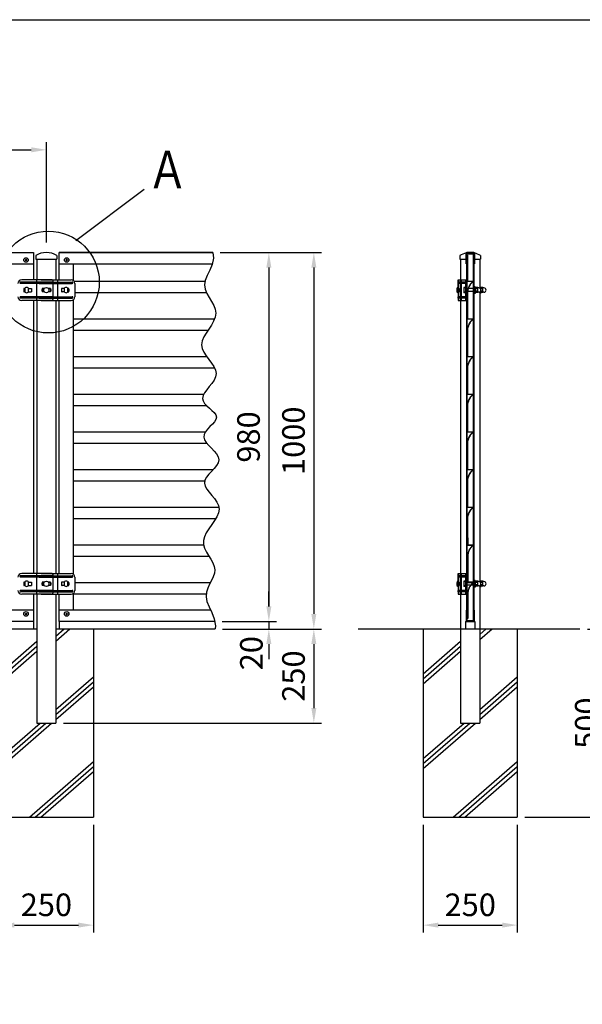
# Model space of a CAD drawing. Units: millimetres. Extents: x 0 to 7400, y 0 to 5340.
# Drawn here: x 2512 to 4005, y 2725 to 5340 of the extents above; entities that cross this region are included whole.
import ezdxf

# ---------------------------------------------------------------- set-up
doc = ezdxf.new("R2010")
doc.units = ezdxf.units.MM
doc.header["$LTSCALE"] = 200
doc.header["$PDMODE"] = 33
doc.header["$PDSIZE"] = 5
for name, color, linetype in [('HATCH', 2, 'Continuous'), ('MOJI', 6, 'Continuous'), ('PRO0', 7, 'Continuous'), ('SJC', 1, 'Continuous'), ('SUNPOU', 4, 'Continuous'), ('ZWAKU', 7, 'Continuous')]:
    doc.layers.add(name, color=color, linetype=linetype)
doc.styles.add('EXT08', font='ROMANS.shx', dxfattribs={"width": 0.8, "bigfont": 'EXTFONT.shx'})
doc.dimstyles.new('SJC', dxfattribs={"dimtxt": 0.18, "dimasz": 0.18, "dimexe": 0.18, "dimexo": 0.0625, "dimgap": 0.09, "dimtad": 0, "dimtih": 1, "dimtoh": 1, "dimdec": 4, "dimzin": 0, "dimdsep": 46, "dimtxsty": 'Standard', "dimcen": 0.09, "dimadec": 0, "dimazin": 0, "dimtfac": 1, "dimtdec": 4, "dimtofl": 0, "dimtmove": 0, "dimatfit": 3, "dimfxl": 1, "dimtolj": 1, "dimtzin": 0, "dimarcsym": 0})

# ---------------------------------------------------------------- blocks, each defined once
blk = doc.blocks.new('CALCOMP_TECHJET720A3')
at = {"layer": 'ZWAKU', "color": 2}
blk.add_lwpolyline([(0, 0), (0, 267), (370, 267), (370, 0)], close=True, dxfattribs=at)
blk = doc.blocks.new('*D4')
at = {"layer": 'DEFPOINTS', "color": 0}
for p in [(2582.6, 4994.4), (582.6, 4721.7), (2582.6, 4728.2)]:
    blk.add_point(p, dxfattribs=at)
at = {"layer": 'SUNPOU', "color": 0, "lineweight": -2}
for p, q in [((582.6, 4741.7), (582.6, 5014.4)), ((2582.6, 4748.2), (2582.6, 5014.4)), ((622.6, 4994.4), (2542.6, 4994.4))]:
    blk.add_line(p, q, dxfattribs=at)
at = {"layer": 'SUNPOU', "color": 0}
for points in [[(622.6, 5001.1), (622.6, 4987.7), (582.6, 4994.4)], [(2542.6, 5001.1), (2542.6, 4987.7), (2582.6, 4994.4)]]:
    blk.add_solid(points, dxfattribs=at)
at = {"layer": 'SUNPOU', "color": 0, "insert": (1582.6, 5048.4), "char_height": 60, "attachment_point": 5, "style": 'EXT08'}
blk.add_mtext('\\A1;2000', dxfattribs=at)
blk = doc.blocks.new('*D5')
at = {"layer": 'DEFPOINTS', "color": 0}
for p in [(3024.1, 4721.7), (3030.2, 3721.7), (3292.5, 3721.7)]:
    blk.add_point(p, dxfattribs=at)
at = {"layer": 'SUNPOU', "color": 0, "lineweight": -2}
for p, q in [((3044.1, 4721.7), (3312.5, 4721.7)), ((3292.5, 4681.7), (3292.5, 3761.7)), ((3050.2, 3721.7), (3312.5, 3721.7))]:
    blk.add_line(p, q, dxfattribs=at)
at = {"layer": 'SUNPOU', "color": 0}
for points in [[(3285.9, 4681.7), (3299.2, 4681.7), (3292.5, 4721.7)], [(3285.9, 3761.7), (3299.2, 3761.7), (3292.5, 3721.7)]]:
    blk.add_solid(points, dxfattribs=at)
at = {"layer": 'SUNPOU', "color": 0, "insert": (3238.5, 4221.7), "char_height": 60, "attachment_point": 5, "rotation": 90, "style": 'EXT08'}
blk.add_mtext('\\A1;1000', dxfattribs=at)
blk = doc.blocks.new('*D6')
at = {"layer": 'DEFPOINTS', "color": 0}
for p in [(3024.1, 4721.7), (3029.1, 3741.7), (3173.1, 3741.7)]:
    blk.add_point(p, dxfattribs=at)
at = {"layer": 'SUNPOU', "color": 0, "lineweight": -2}
for p, q in [((3044.1, 4721.7), (3193.1, 4721.7)), ((3173.1, 4681.7), (3173.1, 3781.7)), ((3049.1, 3741.7), (3193.1, 3741.7))]:
    blk.add_line(p, q, dxfattribs=at)
at = {"layer": 'SUNPOU', "color": 0}
for points in [[(3166.4, 4681.7), (3179.8, 4681.7), (3173.1, 4721.7)], [(3166.4, 3781.7), (3179.8, 3781.7), (3173.1, 3741.7)]]:
    blk.add_solid(points, dxfattribs=at)
at = {"layer": 'SUNPOU', "color": 0, "insert": (3119.1, 4231.7), "char_height": 60, "attachment_point": 5, "rotation": 90, "style": 'EXT08'}
blk.add_mtext('\\A1;980', dxfattribs=at)
blk = doc.blocks.new('*D7')
at = {"layer": 'DEFPOINTS', "color": 0}
for p in [(3030.2, 3721.7), (2607.8, 3471.7), (3292.5, 3471.7)]:
    blk.add_point(p, dxfattribs=at)
at = {"layer": 'SUNPOU', "color": 0, "lineweight": -2}
for p, q in [((3050.2, 3721.7), (3312.5, 3721.7)), ((3292.5, 3681.7), (3292.5, 3511.7)), ((2627.8, 3471.7), (3312.5, 3471.7))]:
    blk.add_line(p, q, dxfattribs=at)
at = {"layer": 'SUNPOU', "color": 0}
for points in [[(3285.9, 3681.7), (3299.2, 3681.7), (3292.5, 3721.7)], [(3285.9, 3511.7), (3299.2, 3511.7), (3292.5, 3471.7)]]:
    blk.add_solid(points, dxfattribs=at)
at = {"layer": 'SUNPOU', "color": 0, "insert": (3238.5, 3596.7), "char_height": 60, "attachment_point": 5, "rotation": 90, "style": 'EXT08'}
blk.add_mtext('\\A1;250', dxfattribs=at)
blk = doc.blocks.new('*D8')
at = {"layer": 'DEFPOINTS', "color": 0}
for p in [(3029.1, 3741.7), (3030.2, 3721.7), (3173.1, 3721.7)]:
    blk.add_point(p, dxfattribs=at)
at = {"layer": 'SUNPOU', "color": 0, "lineweight": -2}
for p, q in [((3173.1, 3781.7), (3173.1, 3821.7)), ((3049.1, 3741.7), (3193.1, 3741.7)), ((3173.1, 3741.7), (3173.1, 3721.7)), ((3050.2, 3721.7), (3193.1, 3721.7)), ((3173.1, 3681.7), (3173.1, 3641.7))]:
    blk.add_line(p, q, dxfattribs=at)
at = {"layer": 'SUNPOU', "color": 0}
for points in [[(3166.4, 3781.7), (3179.8, 3781.7), (3173.1, 3741.7)], [(3166.4, 3681.7), (3179.8, 3681.7), (3173.1, 3721.7)]]:
    blk.add_solid(points, dxfattribs=at)
at = {"layer": 'SUNPOU', "color": 0, "insert": (3126.7, 3657.5), "char_height": 60, "attachment_point": 5, "rotation": 90, "style": 'EXT08'}
blk.add_mtext('\\A1;20', dxfattribs=at)
blk = doc.blocks.new('*D9')
at = {"layer": 'DEFPOINTS', "color": 0}
for p in [(2457.6, 3221.7), (2707.6, 3221.7), (2707.6, 2935.2)]:
    blk.add_point(p, dxfattribs=at)
at = {"layer": 'SUNPOU', "color": 0, "lineweight": -2}
for p, q in [((2457.6, 3201.7), (2457.6, 2915.2)), ((2707.6, 3201.7), (2707.6, 2915.2)), ((2497.6, 2935.2), (2667.6, 2935.2))]:
    blk.add_line(p, q, dxfattribs=at)
at = {"layer": 'SUNPOU', "color": 0}
for points in [[(2497.6, 2941.9), (2497.6, 2928.6), (2457.6, 2935.2)], [(2667.6, 2941.9), (2667.6, 2928.6), (2707.6, 2935.2)]]:
    blk.add_solid(points, dxfattribs=at)
at = {"layer": 'SUNPOU', "color": 0, "insert": (2582.6, 2989.2), "char_height": 60, "attachment_point": 5, "style": 'EXT08'}
blk.add_mtext('\\A1;250', dxfattribs=at)
blk = doc.blocks.new('*D10')
at = {"layer": 'DEFPOINTS', "color": 0}
for p in [(3582.6, 3221.7), (3832.6, 3221.7), (3832.6, 2935.2)]:
    blk.add_point(p, dxfattribs=at)
at = {"layer": 'SUNPOU', "color": 0, "lineweight": -2}
for p, q in [((3582.6, 3201.7), (3582.6, 2915.2)), ((3832.6, 3201.7), (3832.6, 2915.2)), ((3622.6, 2935.2), (3792.6, 2935.2))]:
    blk.add_line(p, q, dxfattribs=at)
at = {"layer": 'SUNPOU', "color": 0}
for points in [[(3622.6, 2941.9), (3622.6, 2928.6), (3582.6, 2935.2)], [(3792.6, 2941.9), (3792.6, 2928.6), (3832.6, 2935.2)]]:
    blk.add_solid(points, dxfattribs=at)
at = {"layer": 'SUNPOU', "color": 0, "insert": (3707.6, 2989.2), "char_height": 60, "attachment_point": 5, "style": 'EXT08'}
blk.add_mtext('\\A1;250', dxfattribs=at)
blk = doc.blocks.new('*D15')
at = {"layer": 'DEFPOINTS', "color": 0}
for p in [(3998.8, 3721.7), (3832.6, 3221.7), (4069.7, 3221.7)]:
    blk.add_point(p, dxfattribs=at)
at = {"layer": 'SUNPOU', "color": 0, "lineweight": -2}
for p, q in [((4018.8, 3721.7), (4089.7, 3721.7)), ((4069.7, 3681.7), (4069.7, 3261.7)), ((3852.6, 3221.7), (4089.7, 3221.7))]:
    blk.add_line(p, q, dxfattribs=at)
at = {"layer": 'SUNPOU', "color": 0}
for points in [[(4063, 3681.7), (4076.3, 3681.7), (4069.7, 3721.7)], [(4063, 3261.7), (4076.3, 3261.7), (4069.7, 3221.7)]]:
    blk.add_solid(points, dxfattribs=at)
at = {"layer": 'SUNPOU', "color": 0, "insert": (4015.7, 3471.7), "char_height": 60, "attachment_point": 5, "rotation": 90, "style": 'EXT08'}
blk.add_mtext('\\A1;500', dxfattribs=at)
blk = doc.blocks.new('A$C3527035C')
at = {"layer": 'SJC'}
for p, q in [((-2, 0.5), (-2, -0.5)), ((-2, 0.5), (-1, 0.5)), ((-0.5, 2), (-0.5, 1)), ((-0.5, 2), (0.5, 2)), ((0.5, 2), (0.5, 1)), ((1, 0.5), (2, 0.5)), ((2, 0.5), (2, -0.5)), ((-2, -0.5), (-1, -0.5)), ((-0.5, -1), (-0.5, -2)), ((-0.5, -2), (0.5, -2)), ((0.5, -1), (0.5, -2)), ((1, -0.5), (2, -0.5))]:
    blk.add_line(p, q, dxfattribs=at)
blk.add_circle((0, 0), 6, dxfattribs=at)
for centre, start, end in [((-1, 1), 270, 0), ((1, 1), 180, 270), ((-1, -1), 0, 90), ((1, -1), 90, 180)]:
    blk.add_arc(centre, 0.5, start, end, dxfattribs=at)

msp = doc.modelspace()

# ---------------------------------------------------------------- linework, layer by layer
at = {"layer": 'HATCH'}
for p, q in [((2607.952, 3689.474), (2645.133, 3721.747)), ((2607.952, 3702.716), (2629.878, 3721.747)), ((3732.983, 3706.708), (3750.308, 3721.747)), ((3732.983, 3693.467), (3765.563, 3721.747)), ((2457.552, 3602.644), (2557.152, 3689.097)), ((3582.583, 3602.644), (3682.183, 3689.097)), ((2457.552, 3589.402), (2557.152, 3675.855)), ((2457.552, 3576.16), (2557.152, 3662.614)), ((3582.583, 3589.402), (3682.183, 3675.855)), ((3582.583, 3576.16), (3682.183, 3662.614)), ((2607.952, 3508.082), (2707.552, 3594.536)), ((3732.983, 3508.082), (3832.583, 3594.536)), ((2607.952, 3494.841), (2707.552, 3581.294)), ((2607.952, 3481.599), (2707.552, 3568.052)), ((3732.983, 3494.841), (3832.583, 3581.294)), ((3732.983, 3481.599), (3832.583, 3568.052)), ((2457.552, 3377.534), (2566.091, 3471.747)), ((2457.552, 3351.051), (2596.602, 3471.747)), ((2457.552, 3364.293), (2581.347, 3471.747)), ((3582.583, 3377.534), (3691.122, 3471.747)), ((3582.583, 3364.293), (3706.377, 3471.747)), ((3582.583, 3351.051), (3721.632, 3471.747)), ((2537.416, 3221.747), (2707.552, 3369.426)), ((2552.671, 3221.747), (2707.552, 3356.185)), ((3662.446, 3221.747), (3832.583, 3369.426)), ((3677.702, 3221.747), (3832.583, 3356.185)), ((2567.927, 3221.747), (2707.552, 3342.943)), ((3692.957, 3221.747), (3832.583, 3342.943))]:
    msp.add_line(p, q, dxfattribs=at)
at = {"layer": 'MOJI'}
for p, q in [((2548.552, 3741.747), (2548.552, 3721.747)), ((2616.552, 3741.747), (2616.552, 3721.747)), ((3695.095, 3741.747), (3720.095, 3741.747)), ((3695.095, 3741.747), (3695.095, 3721.747)), ((3720.095, 3741.747), (3720.095, 3721.747))]:
    msp.add_line(p, q, dxfattribs=at)
at = {"layer": 'PRO0', "color": 1, "linetype": 'Continuous'}
for p, q in [((3028.403, 4544.247), (2653.552, 4544.247)), ((3010.767, 4514.247), (2653.552, 4514.247)), ((3008.572, 4444.247), (2653.552, 4444.247)), ((3028.814, 4414.247), (2653.552, 4414.247)), ((2999.823, 4344.246), (2653.552, 4344.246)), ((3008.696, 4314.246), (2653.552, 4314.246)), ((3004.36, 4244.246), (2653.552, 4244.246)), ((3009.43, 4214.246), (2653.552, 4214.246)), ((3024.504, 4144.246), (2653.552, 4144.246)), ((3002.997, 4114.246), (2653.552, 4114.246)), ((3040.456, 4044.246), (2653.552, 4044.246)), ((3031.569, 4014.246), (2653.552, 4014.246)), ((3000.225, 3944.246), (2653.552, 3944.246)), ((3014.499, 3914.246), (2653.552, 3914.246))]:
    msp.add_line(p, q, dxfattribs=at)
at = {"layer": 'SJC', "linetype": 'Continuous'}
for p, q in [((616.552, 4721.747), (2548.552, 4721.747)), ((2548.552, 4721.747), (2548.552, 4649.247)), ((2616.552, 4721.747), (3024.11, 4721.747)), ((2616.552, 4649.247), (2616.552, 4721.747)), ((3696.395, 4691.747), (3696.395, 4721.747)), ((3696.395, 4721.747), (3718.795, 4721.747)), ((3717.195, 4720.147), (3697.995, 4720.147)), ((3697.995, 4720.147), (3697.995, 4691.747)), ((3698.245, 3744.247), (3698.245, 4719.247)), ((3698.245, 4719.247), (3716.945, 4719.247)), ((3715.345, 4717.647), (3699.845, 4717.647)), ((3699.845, 3744.247), (3699.845, 4717.647)), ((3699.845, 4714.247), (3699.845, 4644.247)), ((3700.345, 4714.247), (3700.345, 4644.747)), ((3715.345, 4717.647), (3715.345, 3744.247)), ((3716.945, 4719.247), (3716.945, 3744.247)), ((3717.195, 4691.747), (3717.195, 4720.147)), ((3718.795, 4721.747), (3718.795, 4691.747)), ((616.552, 4691.747), (2548.552, 4691.747)), ((2616.552, 4691.747), (3023.496, 4691.747)), ((2653.552, 4691.747), (2653.552, 4647.603)), ((3697.995, 4691.747), (3696.395, 4691.747)), ((3718.795, 4691.747), (3717.195, 4691.747)), ((3714.345, 4644.247), (3699.845, 4644.247)), ((3714.345, 4644.747), (3700.345, 4644.747)), ((2624.124, 4626.247), (2623.552, 4626.247)), ((2623.552, 4617.247), (2624.124, 4617.247)), ((3699.845, 4614.247), (3699.845, 4544.247)), ((3700.345, 4614.247), (3700.345, 4544.747)), ((2548.552, 4594.247), (2548.552, 3869.247)), ((2616.552, 3869.247), (2616.552, 4594.247)), ((2653.552, 4595.891), (2653.552, 3867.603)), ((3714.345, 4544.247), (3699.845, 4544.247)), ((3714.345, 4544.747), (3700.345, 4544.747)), ((3699.845, 4514.247), (3699.845, 4444.247)), ((3700.345, 4514.247), (3700.345, 4444.747)), ((3714.345, 4444.247), (3699.845, 4444.247)), ((3714.345, 4444.747), (3700.345, 4444.747)), ((3699.845, 4414.247), (3699.845, 4344.246)), ((3700.345, 4414.247), (3700.345, 4344.746)), ((3714.345, 4344.246), (3699.845, 4344.246)), ((3714.345, 4344.746), (3700.345, 4344.746)), ((3699.845, 4314.246), (3699.845, 4244.246)), ((3700.345, 4314.246), (3700.345, 4244.746)), ((3714.345, 4244.246), (3699.845, 4244.246)), ((3714.345, 4244.746), (3700.345, 4244.746)), ((3699.845, 4214.246), (3699.845, 4144.246)), ((3700.345, 4214.246), (3700.345, 4144.746)), ((3714.345, 4144.246), (3699.845, 4144.246)), ((3714.345, 4144.746), (3700.345, 4144.746)), ((3699.845, 4114.246), (3699.845, 4044.246)), ((3700.345, 4114.246), (3700.345, 4044.746)), ((3714.345, 4044.246), (3699.845, 4044.246)), ((3714.345, 4044.746), (3700.345, 4044.746)), ((3699.845, 4014.246), (3699.845, 3943.746)), ((3700.345, 4014.246), (3700.345, 3944.246)), ((3700.345, 3964.246), (3700.845, 3964.246)), ((3700.845, 3964.246), (3700.845, 3944.746)), ((3712.845, 3943.746), (3699.845, 3943.746)), ((3713.845, 3944.246), (3700.345, 3944.246)), ((3714.845, 3944.746), (3700.845, 3944.746)), ((3714.845, 3944.246), (3701.345, 3944.246)), ((3712.845, 3943.746), (3712.845, 3944.246)), ((3700.345, 3914.246), (3700.345, 3844.246)), ((3700.845, 3914.246), (3700.845, 3844.746)), ((2624.124, 3846.247), (2623.552, 3846.247)), ((3714.845, 3844.246), (3700.345, 3844.246)), ((3714.845, 3844.746), (3700.845, 3844.746)), ((2623.552, 3837.247), (2624.124, 3837.247)), ((2548.552, 3814.247), (2548.552, 3741.747)), ((2616.552, 3741.747), (2616.552, 3814.247)), ((2653.552, 3815.891), (2653.552, 3771.747)), ((3700.345, 3814.246), (3700.345, 3749.247)), ((3700.845, 3814.246), (3700.845, 3749.247)), ((2548.552, 3771.747), (616.552, 3771.747)), ((3018.564, 3771.747), (2616.552, 3771.747)), ((3696.395, 3771.747), (3696.395, 3741.747)), ((3697.995, 3771.747), (3696.395, 3771.747)), ((3696.395, 3771.747), (3696.395, 3741.747)), ((3697.995, 3743.347), (3697.995, 3771.747)), ((3697.995, 3743.347), (3697.995, 3771.747)), ((3717.195, 3771.747), (3717.195, 3743.347)), ((3718.795, 3771.747), (3717.195, 3771.747)), ((3717.195, 3771.747), (3717.195, 3743.347)), ((3718.795, 3741.747), (3718.795, 3771.747)), ((3718.795, 3741.747), (3718.795, 3771.747)), ((2548.552, 3741.747), (616.552, 3741.747)), ((3029.096, 3741.747), (2616.552, 3741.747)), ((3696.395, 3741.747), (3718.795, 3741.747)), ((3696.395, 3741.747), (3718.795, 3741.747)), ((3717.195, 3743.347), (3697.995, 3743.347)), ((3717.195, 3743.347), (3697.995, 3743.347)), ((3698.245, 3744.247), (3716.945, 3744.247)), ((3700.845, 3749.247), (3700.345, 3749.247))]:
    msp.add_line(p, q, dxfattribs=at)
at = {"layer": 'SJC'}
for p, q in [((2554.902, 4713.406), (2554.902, 4703.747)), ((2610.202, 4713.406), (2610.202, 4703.747)), ((3024.11, 4721.747), (2616.552, 4721.747)), ((3679.945, 4713.406), (3679.945, 4703.747)), ((3716.933, 4721.747), (3698.233, 4721.747)), ((3700.345, 4714.247), (3699.845, 4714.247)), ((3735.245, 4713.406), (3735.245, 4703.747)), ((2554.902, 4703.747), (2610.202, 4703.747)), ((2555.152, 4703.747), (2609.952, 4703.747)), ((2557.152, 4703.747), (2557.152, 4649.247)), ((2607.952, 4703.747), (2607.952, 4649.247)), ((3679.945, 4703.747), (3696.395, 4703.747)), ((3680.195, 4703.747), (3696.395, 4703.747)), ((3682.183, 4703.747), (3682.183, 4649.247)), ((3718.795, 4703.747), (3734.995, 4703.747)), ((3718.795, 4703.747), (3735.245, 4703.747)), ((3732.983, 4703.747), (3732.983, 4626.999)), ((2512.056, 4641.247), (2512.056, 4641.247)), ((2600.653, 4643.247), (2514.056, 4643.247)), ((2600.653, 4639.247), (2514.056, 4639.247)), ((2595.653, 4649.247), (2517.045, 4649.247)), ((2556.012, 4639.247), (2556.012, 4643.247)), ((2556.012, 4639.247), (2556.012, 4643.247)), ((2556.927, 4643.247), (2556.927, 4649.247)), ((2556.927, 4604.247), (2556.927, 4639.247)), ((2563.534, 4643.247), (2651.059, 4643.247)), ((2563.534, 4639.247), (2651.059, 4639.247)), ((2568.534, 4649.247), (2648.059, 4649.247)), ((2600.653, 4599.247), (2600.653, 4644.247)), ((2611.706, 4649.247), (2611.706, 4643.247)), ((2611.706, 4639.247), (2611.706, 4604.247)), ((2612.673, 4643.247), (2612.673, 4639.247)), ((2653.059, 4641.247), (2653.059, 4641.247)), ((2658.059, 4639.247), (2658.059, 4604.247)), ((3675.945, 4643.247), (3675.945, 4649.247)), ((3675.945, 4649.247), (3675.945, 4643.247)), ((3675.945, 4649.247), (3684.269, 4649.247)), ((3681.642, 4643.247), (3675.945, 4643.247)), ((3675.945, 4626.247), (3675.945, 4639.247)), ((3681.642, 4639.247), (3675.945, 4639.247)), ((3675.945, 4639.247), (3675.945, 4626.247)), ((3675.945, 4629.306), (3675.945, 4614.187)), ((3675.945, 4628.747), (3675.945, 4614.747)), ((3675.945, 4628.747), (3675.945, 4628.747)), ((3681.642, 4594.247), (3681.642, 4649.247)), ((3681.642, 4639.247), (3681.642, 4643.247)), ((3684.269, 4594.247), (3684.269, 4649.247)), ((3684.269, 4649.247), (3698.245, 4649.247)), ((3695.045, 4643.247), (3684.269, 4643.247)), ((3695.045, 4639.247), (3684.269, 4639.247)), ((3691.045, 4628.747), (3691.045, 4614.747)), ((3695.045, 4628.747), (3691.045, 4628.747)), ((3693.545, 4641.31), (3693.545, 4641.31)), ((3695.045, 4649.247), (3695.045, 4594.247)), ((3695.045, 4628.747), (3695.045, 4614.747)), ((3721.083, 4630.747), (3717.083, 4630.747)), ((3719.083, 4630.747), (3719.083, 4612.747)), ((3721.083, 4630.747), (3721.083, 4612.747)), ((3734.983, 4630.747), (3732.983, 4630.747)), ((3732.983, 4630.747), (3732.983, 4626.999)), ((3734.983, 4630.747), (3734.983, 4625.209)), ((2600.653, 4604.247), (2514.056, 4604.247)), ((2525.756, 4624.247), (2522.556, 4624.247)), ((2522.556, 4624.247), (2522.556, 4619.247)), ((2525.756, 4619.247), (2522.556, 4619.247)), ((2525.756, 4626.247), (2523.556, 4626.247)), ((2525.756, 4624.247), (2523.556, 4624.247)), ((2525.756, 4619.247), (2523.556, 4619.247)), ((2525.756, 4617.247), (2523.556, 4617.247)), ((2525.756, 4626.247), (2526.056, 4626.247)), ((2525.756, 4624.247), (2525.756, 4619.247)), ((2525.756, 4617.247), (2526.056, 4617.247)), ((2526.056, 4616.002), (2526.056, 4627.491)), ((2534.056, 4627.491), (2534.056, 4616.002)), ((2534.056, 4626.247), (2542.756, 4626.247)), ((2534.056, 4617.247), (2542.756, 4617.247)), ((2542.756, 4626.247), (2542.756, 4617.247)), ((2556.012, 4600.247), (2556.012, 4604.247)), ((2556.012, 4600.247), (2556.012, 4604.247)), ((2563.534, 4604.247), (2651.059, 4604.247)), ((2571.608, 4626.247), (2570.237, 4621.747)), ((2571.608, 4626.247), (2570.237, 4621.747)), ((2570.237, 4621.747), (2571.608, 4621.747)), ((2570.237, 4621.747), (2571.608, 4617.247)), ((2570.237, 4621.747), (2571.608, 4617.247)), ((2572.832, 4626.247), (2571.608, 4621.747)), ((2577.191, 4626.247), (2571.608, 4626.247)), ((2571.608, 4621.747), (2572.832, 4617.247)), ((2577.191, 4617.247), (2571.608, 4617.247)), ((2593.497, 4626.247), (2587.914, 4626.247)), ((2593.497, 4617.247), (2587.914, 4617.247)), ((2592.273, 4626.247), (2593.497, 4621.747)), ((2593.497, 4621.747), (2592.273, 4617.247)), ((2593.497, 4626.247), (2594.868, 4621.747)), ((2593.497, 4621.747), (2594.868, 4621.747)), ((2594.868, 4621.747), (2593.497, 4617.247)), ((2612.673, 4604.247), (2612.673, 4600.247)), ((2622.349, 4626.247), (2622.349, 4617.247)), ((2631.049, 4626.247), (2622.349, 4626.247)), ((2631.049, 4617.247), (2622.349, 4617.247)), ((2631.049, 4616.002), (2631.049, 4627.491)), ((2639.049, 4627.491), (2639.049, 4616.002)), ((2639.349, 4626.247), (2639.049, 4626.247)), ((2639.349, 4617.247), (2639.049, 4617.247)), ((2639.349, 4626.247), (2641.549, 4626.247)), ((2639.349, 4624.247), (2639.349, 4619.247)), ((2639.349, 4624.247), (2641.549, 4624.247)), ((2639.349, 4624.247), (2642.549, 4624.247)), ((2639.349, 4619.247), (2641.549, 4619.247)), ((2639.349, 4619.247), (2642.549, 4619.247)), ((2639.349, 4617.247), (2641.549, 4617.247)), ((2642.549, 4624.247), (2642.549, 4619.247)), ((3671.945, 4624.747), (3671.945, 4618.747)), ((3674.945, 4628.62), (3674.945, 4614.874)), ((3675.945, 4626.247), (3678.366, 4626.247)), ((3675.945, 4626.247), (3675.945, 4617.247)), ((3675.945, 4617.247), (3675.945, 4604.247)), ((3675.945, 4617.247), (3675.945, 4604.247)), ((3675.945, 4617.247), (3678.366, 4617.247)), ((3675.945, 4614.747), (3675.945, 4614.747)), ((3681.642, 4604.247), (3675.945, 4604.247)), ((3678.366, 4626.247), (3678.366, 4617.247)), ((3681.642, 4604.247), (3681.642, 4600.247)), ((3695.045, 4604.247), (3684.269, 4604.247)), ((3684.279, 4617.247), (3684.279, 4626.247)), ((3695.045, 4627.491), (3691.045, 4627.491)), ((3695.045, 4616.002), (3691.045, 4616.002)), ((3695.045, 4614.747), (3691.045, 4614.747)), ((3716.945, 4625.747), (3695.045, 4625.747)), ((3716.945, 4617.747), (3695.045, 4617.747)), ((3721.083, 4612.747), (3717.083, 4612.747)), ((3719.083, 4621.747), (3721.083, 4620.592)), ((3727.583, 4628.497), (3721.083, 4628.497)), ((3727.583, 4624.997), (3721.083, 4624.997)), ((3727.583, 4618.997), (3721.083, 4618.997)), ((3727.583, 4615.497), (3721.083, 4615.497)), ((3727.583, 4615.497), (3727.583, 4628.497)), ((3730.083, 4627.747), (3727.583, 4627.747)), ((3730.083, 4616.247), (3727.583, 4616.247)), ((3732.983, 4616.994), (3732.983, 3846.999)), ((3734.983, 4612.747), (3732.983, 4612.747)), ((3741.483, 4628.497), (3734.983, 4628.497)), ((3741.483, 4624.997), (3734.983, 4624.997)), ((3734.983, 4618.784), (3734.983, 4612.747)), ((3741.483, 4615.497), (3734.983, 4615.497)), ((3741.483, 4618.997), (3735.126, 4618.997)), ((3741.483, 4615.497), (3741.483, 4628.497)), ((3743.983, 4627.747), (3741.483, 4627.747)), ((3743.983, 4616.247), (3741.483, 4616.247)), ((2600.653, 4600.247), (2514.056, 4600.247)), ((2595.653, 4594.247), (2517.045, 4594.247)), ((2556.927, 4594.247), (2556.927, 4600.247)), ((2557.152, 4594.247), (2557.152, 3869.247)), ((2563.534, 4600.247), (2651.059, 4600.247)), ((2568.534, 4594.247), (2648.059, 4594.247)), ((2607.952, 4594.247), (2607.952, 3869.247)), ((2611.706, 4600.247), (2611.706, 4594.247)), ((3675.945, 4600.247), (3675.945, 4594.247)), ((3681.642, 4600.247), (3675.945, 4600.247)), ((3675.945, 4600.247), (3675.945, 4594.247)), ((3675.945, 4594.247), (3684.269, 4594.247)), ((3682.183, 4594.247), (3682.183, 3869.247)), ((3695.045, 4600.247), (3684.269, 4600.247)), ((3684.269, 4594.247), (3698.245, 4594.247)), ((3693.545, 4602.31), (3693.545, 4602.31)), ((2512.056, 3861.247), (2512.056, 3861.247)), ((2600.653, 3863.247), (2514.056, 3863.247)), ((2600.653, 3859.247), (2514.056, 3859.247)), ((2595.653, 3869.247), (2517.045, 3869.247)), ((2525.756, 3844.247), (2522.556, 3844.247)), ((2522.556, 3844.247), (2522.556, 3839.247)), ((2525.756, 3846.247), (2523.556, 3846.247)), ((2525.756, 3844.247), (2523.556, 3844.247)), ((2525.756, 3846.247), (2526.056, 3846.247)), ((2525.756, 3844.247), (2525.756, 3839.247)), ((2526.056, 3836.002), (2526.056, 3847.491)), ((2534.056, 3847.491), (2534.056, 3836.002)), ((2534.056, 3846.247), (2542.756, 3846.247)), ((2542.756, 3846.247), (2542.756, 3837.247)), ((2556.012, 3859.247), (2556.012, 3863.247)), ((2556.012, 3859.247), (2556.012, 3863.247)), ((2556.927, 3863.247), (2556.927, 3869.247)), ((2556.927, 3824.247), (2556.927, 3859.247)), ((2563.534, 3863.247), (2651.059, 3863.247)), ((2563.534, 3859.247), (2651.059, 3859.247)), ((2568.534, 3869.247), (2648.059, 3869.247)), ((2571.608, 3846.247), (2570.237, 3841.747)), ((2571.608, 3846.247), (2570.237, 3841.747)), ((2572.832, 3846.247), (2571.608, 3841.747)), ((2577.191, 3846.247), (2571.608, 3846.247)), ((2593.497, 3846.247), (2587.914, 3846.247)), ((2592.273, 3846.247), (2593.497, 3841.747)), ((2593.497, 3846.247), (2594.868, 3841.747)), ((2600.653, 3819.247), (2600.653, 3864.247)), ((2611.706, 3869.247), (2611.706, 3863.247)), ((2611.706, 3859.247), (2611.706, 3824.247)), ((2612.673, 3863.247), (2612.673, 3859.247)), ((2622.349, 3846.247), (2622.349, 3837.247)), ((2631.049, 3846.247), (2622.349, 3846.247)), ((2631.049, 3836.002), (2631.049, 3847.491)), ((2639.049, 3847.491), (2639.049, 3836.002)), ((2639.349, 3846.247), (2639.049, 3846.247)), ((2639.349, 3846.247), (2641.549, 3846.247)), ((2639.349, 3844.247), (2639.349, 3839.247)), ((2639.349, 3844.247), (2641.549, 3844.247)), ((2639.349, 3844.247), (2642.549, 3844.247)), ((2642.549, 3844.247), (2642.549, 3839.247)), ((2653.059, 3861.247), (2653.059, 3861.247)), ((2658.059, 3859.247), (2658.059, 3824.247)), ((3671.945, 3844.747), (3671.945, 3838.747)), ((3674.945, 3848.62), (3674.945, 3834.874)), ((3675.945, 3869.247), (3675.945, 3863.247)), ((3675.945, 3863.247), (3675.945, 3869.247)), ((3675.945, 3869.247), (3684.269, 3869.247)), ((3681.642, 3863.247), (3675.945, 3863.247)), ((3675.945, 3859.247), (3675.945, 3846.247)), ((3681.642, 3859.247), (3675.945, 3859.247)), ((3675.945, 3846.247), (3675.945, 3859.247)), ((3675.945, 3849.306), (3675.945, 3834.187)), ((3675.945, 3848.747), (3675.945, 3834.747)), ((3675.945, 3848.747), (3675.945, 3848.747)), ((3675.945, 3846.247), (3678.366, 3846.247)), ((3675.945, 3846.247), (3675.945, 3837.247)), ((3678.366, 3846.247), (3678.366, 3837.247)), ((3681.642, 3814.247), (3681.642, 3869.247)), ((3681.642, 3859.247), (3681.642, 3863.247)), ((3684.269, 3814.247), (3684.269, 3869.247)), ((3684.269, 3869.247), (3698.245, 3869.247)), ((3695.045, 3863.247), (3684.269, 3863.247)), ((3695.045, 3859.247), (3684.269, 3859.247)), ((3684.279, 3837.247), (3684.279, 3846.247)), ((3695.045, 3848.747), (3691.045, 3848.747)), ((3691.045, 3848.747), (3691.045, 3834.747)), ((3695.045, 3847.491), (3691.045, 3847.491)), ((3693.545, 3861.31), (3693.545, 3861.31)), ((3695.045, 3869.247), (3695.045, 3814.247)), ((3695.045, 3848.747), (3695.045, 3834.747)), ((3716.945, 3845.747), (3695.045, 3845.747)), ((3721.083, 3850.747), (3717.083, 3850.747)), ((3719.083, 3850.747), (3719.083, 3832.747)), ((3721.083, 3850.747), (3721.083, 3832.747)), ((3727.583, 3848.497), (3721.083, 3848.497)), ((3727.583, 3844.997), (3721.083, 3844.997)), ((3727.583, 3835.497), (3727.583, 3848.497)), ((3730.083, 3847.747), (3727.583, 3847.747)), ((3732.983, 3850.747), (3732.983, 3846.999)), ((3734.983, 3850.747), (3732.983, 3850.747)), ((3734.983, 3850.747), (3734.983, 3845.209)), ((3741.483, 3848.497), (3734.983, 3848.497)), ((3741.483, 3844.997), (3734.983, 3844.997)), ((3741.483, 3835.497), (3741.483, 3848.497)), ((3743.983, 3847.747), (3741.483, 3847.747)), ((2600.653, 3824.247), (2514.056, 3824.247)), ((2600.653, 3820.247), (2514.056, 3820.247)), ((2525.756, 3839.247), (2522.556, 3839.247)), ((2525.756, 3839.247), (2523.556, 3839.247)), ((2525.756, 3837.247), (2523.556, 3837.247)), ((2525.756, 3837.247), (2526.056, 3837.247)), ((2534.056, 3837.247), (2542.756, 3837.247)), ((2556.012, 3820.247), (2556.012, 3824.247)), ((2556.012, 3820.247), (2556.012, 3824.247)), ((2556.927, 3814.247), (2556.927, 3820.247)), ((2563.534, 3824.247), (2651.059, 3824.247)), ((2563.534, 3820.247), (2651.059, 3820.247)), ((2570.237, 3841.747), (2571.608, 3841.747)), ((2570.237, 3841.747), (2571.608, 3837.247)), ((2570.237, 3841.747), (2571.608, 3837.247)), ((2571.608, 3841.747), (2572.832, 3837.247)), ((2577.191, 3837.247), (2571.608, 3837.247)), ((2593.497, 3837.247), (2587.914, 3837.247)), ((2593.497, 3841.747), (2592.273, 3837.247)), ((2593.497, 3841.747), (2594.868, 3841.747)), ((2594.868, 3841.747), (2593.497, 3837.247)), ((2611.706, 3820.247), (2611.706, 3814.247)), ((2612.673, 3824.247), (2612.673, 3820.247)), ((2631.049, 3837.247), (2622.349, 3837.247)), ((2639.349, 3837.247), (2639.049, 3837.247)), ((2639.349, 3839.247), (2641.549, 3839.247)), ((2639.349, 3839.247), (2642.549, 3839.247)), ((2639.349, 3837.247), (2641.549, 3837.247)), ((3675.945, 3837.247), (3678.366, 3837.247)), ((3675.945, 3837.247), (3675.945, 3824.247)), ((3675.945, 3837.247), (3675.945, 3824.247)), ((3675.945, 3834.747), (3675.945, 3834.747)), ((3681.642, 3824.247), (3675.945, 3824.247)), ((3675.945, 3820.247), (3675.945, 3814.247)), ((3681.642, 3820.247), (3675.945, 3820.247)), ((3675.945, 3820.247), (3675.945, 3814.247)), ((3681.642, 3824.247), (3681.642, 3820.247)), ((3695.045, 3824.247), (3684.269, 3824.247)), ((3695.045, 3820.247), (3684.269, 3820.247)), ((3695.045, 3836.002), (3691.045, 3836.002)), ((3695.045, 3834.747), (3691.045, 3834.747)), ((3693.545, 3822.31), (3693.545, 3822.31)), ((3716.945, 3837.747), (3695.045, 3837.747)), ((3721.083, 3832.747), (3717.083, 3832.747)), ((3719.083, 3841.747), (3721.083, 3840.592)), ((3727.583, 3838.997), (3721.083, 3838.997)), ((3727.583, 3835.497), (3721.083, 3835.497)), ((3730.083, 3836.247), (3727.583, 3836.247)), ((3732.983, 3836.994), (3732.983, 3471.747)), ((3734.983, 3832.747), (3732.983, 3832.747)), ((3734.983, 3838.784), (3734.983, 3832.747)), ((3741.483, 3835.497), (3734.983, 3835.497)), ((3741.483, 3838.997), (3735.126, 3838.997)), ((3743.983, 3836.247), (3741.483, 3836.247)), ((2595.653, 3814.247), (2517.045, 3814.247)), ((2557.152, 3814.247), (2557.152, 3471.747)), ((2568.534, 3814.247), (2648.059, 3814.247)), ((2607.952, 3814.247), (2607.952, 3471.747)), ((3675.945, 3814.247), (3684.269, 3814.247)), ((3682.183, 3814.247), (3682.183, 3471.747)), ((3684.269, 3814.247), (3698.245, 3814.247)), ((607.802, 3721.747), (2557.152, 3721.747)), ((2607.952, 3721.747), (3030.184, 3721.747)), ((2707.552, 3721.747), (2707.552, 3221.747)), ((3409.833, 3721.747), (3682.183, 3721.747)), ((3582.583, 3721.747), (3582.583, 3221.747)), ((3682.183, 3721.747), (3732.983, 3721.747)), ((3732.983, 3721.747), (3998.793, 3721.747)), ((3832.583, 3721.747), (3832.583, 3221.747)), ((2557.152, 3471.747), (2607.952, 3471.747)), ((3682.183, 3471.747), (3732.983, 3471.747)), ((2457.552, 3221.747), (2707.552, 3221.747)), ((3582.583, 3221.747), (3832.583, 3221.747))]:
    msp.add_line(p, q, dxfattribs=at)
at = {"layer": 'SJC', "color": 1, "linetype": 'Continuous'}
for p, q in [((3003.62, 4644.247), (2656.719, 4644.247)), ((3008.304, 4614.247), (2658.059, 4614.247)), ((3017.293, 3844.246), (2658.059, 3844.246)), ((3007.352, 3814.246), (2653.552, 3814.246))]:
    msp.add_line(p, q, dxfattribs=at)
at = {"layer": 'SJC'}
msp.add_lwpolyline([(3024.11, 4721.747), (3026.29, 4706.226), (3023.068, 4689.527), (3016.576, 4674.421), (3009.381, 4660.596), (3004.05, 4647.739), (3002.554, 4635.572), (3004.493, 4623.961), (3008.867, 4612.81), (3014.682, 4602.02), (3020.94, 4591.493), (3026.643, 4581.131), (3030.797, 4570.837), (3032.403, 4560.512), (3030.778, 4550.082), (3026.496, 4539.561), (3020.441, 4528.99), (3013.501, 4518.405), (3006.56, 4507.846), (3000.505, 4497.352), (2996.223, 4486.96), (2994.599, 4476.709), (2996.224, 4466.63), (3000.514, 4456.721), (3006.589, 4446.973), (3013.569, 4437.375), (3020.575, 4427.919), (3026.727, 4418.594), (3031.145, 4409.391), (3032.951, 4400.3), (3031.554, 4391.32), (3027.532, 4382.478), (3021.75, 4373.809), (3015.076, 4365.348), (3008.376, 4357.132), (3002.517, 4349.194), (2998.366, 4341.572), (2996.79, 4334.299), (2998.368, 4327.394), (3002.534, 4320.811), (3008.434, 4314.484), (3015.213, 4308.35), (3022.017, 4302.344), (3027.994, 4296.402), (3032.288, 4290.461), (3034.046, 4284.455), (3032.7, 4278.331), (3028.82, 4272.075), (3023.265, 4265.685), (3016.891, 4259.157), (3010.555, 4252.487), (3005.115, 4245.673), (3001.428, 4238.711), (3000.351, 4231.599), (3002.451, 4224.336), (3007.136, 4216.943), (3013.521, 4209.44), (3020.726, 4201.85), (3027.866, 4194.196), (3034.059, 4186.501), (3038.422, 4178.786), (3040.073, 4171.074), (3038.426, 4163.382), (3034.085, 4155.704), (3027.953, 4148.025), (3020.931, 4140.333), (3013.923, 4132.615), (3007.829, 4124.859), (3003.553, 4117.052), (3001.995, 4109.18), (3003.757, 4101.228), (3008.231, 4093.159), (3014.51, 4084.937), (3021.685, 4076.522), (3028.846, 4067.876), (3035.086, 4058.96), (3039.497, 4049.737), (3041.169, 4040.166), (3039.491, 4030.23), (3035.044, 4019.986), (3028.702, 4009.51), (3021.342, 3998.881), (3013.841, 3988.174), (3007.076, 3977.468), (3001.922, 3966.838), (2999.256, 3956.363), (2999.675, 3946.102), (3002.658, 3936.05), (3007.408, 3926.184), (3013.124, 3916.481), (3019.007, 3906.92), (3024.257, 3897.478), (3028.076, 3888.131), (3029.663, 3878.859), (3028.499, 3869.618), (3025.177, 3860.29), (3020.572, 3850.733), (3015.555, 3840.809), (3011.001, 3830.377), (3007.782, 3819.299), (3006.772, 3807.435), (3008.844, 3794.645), (3014.334, 3780.776), (3021.436, 3765.617), (3027.807, 3748.948), (3031.101, 3730.543), (3030.184, 3721.747)], dxfattribs=at)
for centre in [(2582.552, 4621.747), (2582.552, 3841.747)]:
    msp.add_circle(centre, 7, dxfattribs=at)
for centre, radius, start, end in [((2582.552, 4671.747), 50, 56.42693, 123.57307), ((3707.595, 4671.747), 50, 102.944082, 123.57307), ((3707.595, 4671.747), 50, 56.42693, 77.055918), ((2517.045, 4639.247), 10, 90, 180), ((2514.056, 4641.247), 2, 90, 180), ((2514.056, 4641.247), 2, 180, 270), ((2530.056, 4621.747), 7, 55.150095, 124.849905), ((2595.653, 4644.247), 5, 0, 90), ((2635.049, 4621.747), 7, 55.150095, 124.849905), ((2648.059, 4639.247), 10, 0, 90), ((2651.059, 4641.247), 2, 0, 90), ((2651.059, 4641.247), 2, 270, 0), ((3675.945, 4624.747), 4, 90, 180), ((3676.529, 4641.247), 2.083, 106.260205, 253.739795), ((3682.65, 4641.247), 2.24, 116.763053, 243.236947), ((3695.629, 4641.247), 2.083, 106.260205, 253.739795), ((2517.045, 4604.247), 10, 180, 270), ((2514.056, 4602.247), 2, 90, 180), ((2523.556, 4625.247), 1, 90, 270), ((2523.556, 4618.247), 1, 90, 270), ((2530.056, 4621.747), 7, 235.150095, 304.849905), ((2635.049, 4621.747), 7, 235.150095, 304.849905), ((2641.549, 4625.247), 1, 270, 90), ((2641.549, 4618.247), 1, 270, 90), ((2648.059, 4604.247), 10, 270, 0), ((2651.059, 4602.247), 2, 0, 90), ((3675.945, 4618.747), 4, 180, 270), ((3676.529, 4602.247), 2.083, 106.260205, 253.739795), ((3682.65, 4602.247), 2.24, 116.763053, 243.236947), ((3695.629, 4602.247), 2.083, 106.260205, 253.739795), ((3730.083, 4621.747), 6, 2.388015, 90), ((3730.083, 4622.247), 6, 270, 357.611985), ((3743.983, 4621.747), 6, 2.388015, 90), ((3743.983, 4622.247), 6, 270, 357.611985), ((2514.056, 4602.247), 2, 180, 270), ((2595.653, 4599.247), 5, 270, 0), ((2651.059, 4602.247), 2, 270, 0), ((2517.045, 3859.247), 10, 90, 180), ((2514.056, 3861.247), 2, 90, 180), ((2514.056, 3861.247), 2, 180, 270), ((2523.556, 3845.247), 1, 90, 270), ((2530.056, 3841.747), 7, 55.150095, 124.849905), ((2595.653, 3864.247), 5, 0, 90), ((2635.049, 3841.747), 7, 55.150095, 124.849905), ((2641.549, 3845.247), 1, 270, 90), ((2648.059, 3859.247), 10, 0, 90), ((2651.059, 3861.247), 2, 0, 90), ((2651.059, 3861.247), 2, 270, 0), ((3675.945, 3844.747), 4, 90, 180), ((3676.529, 3861.247), 2.083, 106.260205, 253.739795), ((3682.65, 3861.247), 2.24, 116.763053, 243.236947), ((3695.629, 3861.247), 2.083, 106.260205, 253.739795), ((3730.083, 3841.747), 6, 2.388015, 90), ((3743.983, 3841.747), 6, 2.388015, 90), ((2517.045, 3824.247), 10, 180, 270), ((2514.056, 3822.247), 2, 90, 180), ((2514.056, 3822.247), 2, 180, 270), ((2523.556, 3838.247), 1, 90, 270), ((2530.056, 3841.747), 7, 235.150095, 304.849905), ((2595.653, 3819.247), 5, 270, 0), ((2635.049, 3841.747), 7, 235.150095, 304.849905), ((2641.549, 3838.247), 1, 270, 90), ((2648.059, 3824.247), 10, 270, 0), ((2651.059, 3822.247), 2, 0, 90), ((2651.059, 3822.247), 2, 270, 0), ((3675.945, 3838.747), 4, 180, 270), ((3676.529, 3822.247), 2.083, 106.260205, 253.739795), ((3682.65, 3822.247), 2.24, 116.763053, 243.236947), ((3695.629, 3822.247), 2.083, 106.260205, 253.739795), ((3730.083, 3842.247), 6, 270, 357.611985), ((3743.983, 3842.247), 6, 270, 357.611985)]:
    msp.add_arc(centre, radius, start, end, dxfattribs=at)
at = {"layer": 'SJC', "linetype": 'Continuous'}
for centre, radius, start, end in [((3739.837, 4613.422), 40, 129.589833, 178.818114), ((3739.837, 4613.422), 39.5, 129.589833, 178.803151), ((3714.345, 4644.247), 0.5, 315.971022, 90), ((3739.837, 4513.422), 40, 129.589833, 178.818114), ((3739.837, 4513.422), 39.5, 129.589833, 178.803151), ((3714.345, 4544.247), 0.5, 315.971022, 90), ((3739.837, 4413.421), 40, 129.589833, 178.818114), ((3739.837, 4413.421), 39.5, 129.589833, 178.803151), ((3714.345, 4444.247), 0.5, 315.971022, 90), ((3739.837, 4313.421), 40, 129.589833, 178.818114), ((3739.837, 4313.421), 39.5, 129.589833, 178.803151), ((3714.345, 4344.246), 0.5, 315.971022, 90), ((3739.837, 4213.421), 40, 129.589833, 178.818114), ((3739.837, 4213.421), 39.5, 129.589833, 178.803151), ((3714.345, 4244.246), 0.5, 315.971022, 90), ((3739.837, 4113.421), 40, 129.589833, 178.818114), ((3739.837, 4113.421), 39.5, 129.589833, 178.803151), ((3714.345, 4144.246), 0.5, 315.971022, 90), ((3739.837, 4013.421), 40, 129.589833, 178.818114), ((3739.837, 4013.421), 39.5, 129.589833, 178.803151), ((3714.345, 4044.246), 0.5, 315.971022, 90), ((3740.337, 3913.421), 40, 129.589833, 178.818114), ((3740.337, 3913.421), 39.5, 129.589833, 178.803151), ((3714.845, 3944.246), 0.5, 315.971022, 90), ((3740.337, 3813.421), 40, 129.589833, 178.818114), ((3714.845, 3844.246), 0.5, 315.971022, 90), ((3740.337, 3813.421), 39.5, 129.589833, 178.803151)]:
    msp.add_arc(centre, radius, start, end, dxfattribs=at)
at = {"layer": 'SUNPOU'}
for p, q in [((2661.151, 4753.565), (2842.094, 4889.993)), ((3693.545, 4641.31), (3693.545, 4641.31)), ((3693.545, 4602.31), (3693.545, 4602.31)), ((3693.545, 3861.31), (3693.545, 3861.31)), ((3693.545, 3822.31), (3693.545, 3822.31))]:
    msp.add_line(p, q, dxfattribs=at)
msp.add_circle((2587.829, 4643.14), 135.151, dxfattribs=at)

# ---------------------------------------------------------------- block references
at = {"layer": 'SJC'}
for p in [(2528.552, 4701.747), (2636.552, 4701.747), (2528.552, 3761.747), (2636.552, 3761.747)]:
    msp.add_blockref('A$C3527035C', p, dxfattribs=at)
at = {"layer": 'ZWAKU', "xscale": 20, "yscale": 20, "zscale": 20}
msp.add_blockref('CALCOMP_TECHJET720A3', (0, 0), dxfattribs=at)
msp.add_blockref('CALCOMP_TECHJET720A3', (0, 0), dxfattribs=at)

# ---------------------------------------------------------------- texts
at = {"layer": 'SUNPOU', "style": 'EXT08', "width": 0.8}
msp.add_text('Ａ', height=100, dxfattribs=at).set_placement((2849.934, 4891.658))

# ---------------------------------------------------------------- dimensions: what is measured, and where the dimension line sits
at = {"layer": 'SUNPOU'}
for base, p1, p2, picture, middle in [((2582.552, 4994.406), (582.552, 4721.747), (2582.552, 4728.247), '*D4', (1582.552, 5048.406)), ((2707.552, 2935.233), (2457.552, 3221.747), (2707.552, 3221.747), '*D9', (2582.552, 2989.233)), ((3832.583, 2935.233), (3582.583, 3221.747), (3832.583, 3221.747), '*D10', (3707.583, 2989.233))]:
    dim = msp.add_linear_dim(base=base, p1=p1, p2=p2, dimstyle='SJC', override={"dimscale": 20, "dimtxt": 3, "dimasz": 2, "dimexe": 1, "dimexo": 1, "dimgap": 1.2, "dimtad": 1, "dimtih": 0, "dimtoh": 0, "dimdec": 2, "dimzin": 8, "dimtxsty": 'EXT08', "dimtofl": 1, "dimtmove": 2}, dxfattribs=at)
    dim.commit()
    dim.dimension.update_dxf_attribs({"geometry": picture, "text_midpoint": middle})
for base, p1, p2, picture, middle in [((3292.533, 3721.747), (3024.11, 4721.747), (3030.184, 3721.747), '*D5', (3238.533, 4221.747)), ((3173.11, 3741.747), (3024.11, 4721.747), (3029.096, 3741.747), '*D6', (3119.11, 4231.747)), ((3292.533, 3471.747), (3030.184, 3721.747), (2607.802, 3471.747), '*D7', (3238.533, 3596.747)), ((4069.658, 3221.747), (3998.793, 3721.747), (3832.583, 3221.747), '*D15', (4015.658, 3471.747))]:
    dim = msp.add_linear_dim(base=base, p1=p1, p2=p2, angle=90, dimstyle='SJC', override={"dimscale": 20, "dimtxt": 3, "dimasz": 2, "dimexe": 1, "dimexo": 1, "dimgap": 1.2, "dimtad": 1, "dimtih": 0, "dimtoh": 0, "dimdec": 2, "dimzin": 8, "dimtxsty": 'EXT08', "dimtofl": 1, "dimtmove": 2}, dxfattribs=at)
    dim.commit()
    dim.dimension.update_dxf_attribs({"geometry": picture, "text_midpoint": middle})
dim = msp.add_linear_dim(base=(3173.11, 3721.747), p1=(3029.096, 3741.747), p2=(3030.184, 3721.747), angle=90, dimstyle='SJC', override={"dimscale": 20, "dimtxt": 3, "dimasz": 2, "dimexe": 1, "dimexo": 1, "dimgap": 1.2, "dimtad": 1, "dimtih": 0, "dimtoh": 0, "dimdec": 2, "dimzin": 8, "dimtxsty": 'EXT08', "dimtofl": 1, "dimtmove": 2}, dxfattribs=at)
dim.commit()
dim.dimension.update_dxf_attribs({"geometry": '*D8', "text_midpoint": (3126.713, 3657.46), "dimtype": 160})

doc.saveas('drawing.dxf')
